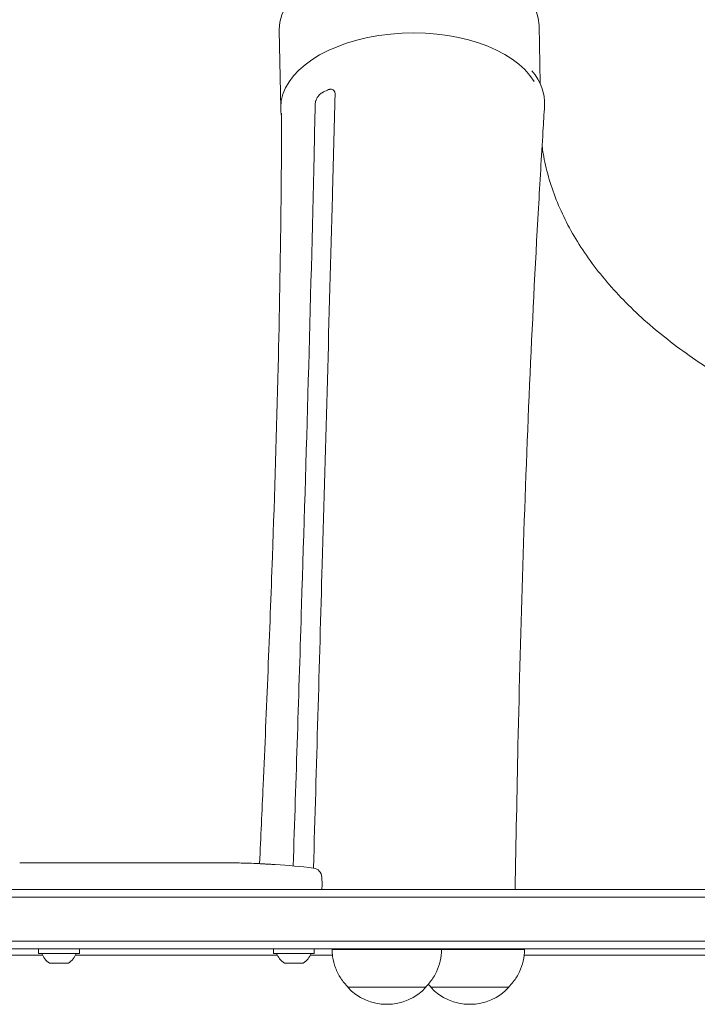
# Model space of a CAD drawing. Units: millimetres. Extents: x -5127 to 4945, y -4604 to 4576.
# Drawn here: x -930 to -713, y -18 to 297 of the extents above; entities that cross this region are included whole.
import ezdxf

# ---------------------------------------------------------------- set-up
doc = ezdxf.new("R2010")
doc.units = ezdxf.units.MM
doc.header["$LTSCALE"] = 20
doc.layers.add('2d', color=230, linetype='Continuous')

msp = doc.modelspace()

# ---------------------------------------------------------------- linework, layer by layer
at = {"layer": '2d', "lineweight": 0}
for p, q in [((-846.4, 268.34), (-846.87, 293.19)), ((-763.53, 276.24), (-763.89, 294.77)), ((-924.32, 27.47), (-924.32, 27.48)), ((-916.17, 27.47), (-924.16, 27.47)), ((-919.23, 27.5), (-922.83, 27.5)), ((-918.93, 27.47), (-918.93, 27.5)), ((-912.9, 27.5), (-909.85, 27.5)), ((-904.57, 27.47), (-906.71, 27.47)), ((-901.43, 27.5), (-896.49, 27.5)), ((-893.35, 27.47), (-891.21, 27.47)), ((-888.08, 27.5), (-884.72, 27.5)), ((-867.81, 27.5), (-864.6, 27.5)), ((-854.28, 27.29), (-854.28, 27.29)), ((-848.12, 26.96), (-848.12, 26.96)), ((-833.29, 22.94), (-833.2, 20.5)), ((-1027.81, 19), (-54.19, 19)), ((-833.25, 19), (-833.2, 20.5)), ((-775.99, 19), (-775.99, 19.01)), ((-763.01, 19.01), (-763.01, 19.01)), ((-1029.47, 16.5), (-52.53, 16.5)), ((-52.94, 2.5), (-1029.06, 2.5)), ((-53, 0), (-1029, 0)), ((-923.7, -1.4), (-923.7, 0)), ((-910.7, -1.4), (-910.7, 0)), ((-848.7, -1.4), (-848.7, 0)), ((-835.7, -1.4), (-835.7, 0)), ((-922.46, -2), (-977.75, -2)), ((-910.7, -1.4), (-923.7, -1.4)), ((-847.46, -2), (-911.94, -2)), ((-835.7, -1.4), (-848.7, -1.4)), ((-829.88, -2), (-836.94, -2)), ((-313.36, -2), (-768.62, -2)), ((-914.2, -4.5), (-920.2, -4.5)), ((-839.2, -4.5), (-845.2, -4.5))]:
    msp.add_line(p, q, dxfattribs=at)
for centre, radius, start, end in [((-864.2, -211.05), 238.55, 87.6159, 88.2949), ((-864.2, -211.05), 238.55, 83.1936, 86.1361), ((-836.28, 22.84), 3, 2, 83.1936), ((-917.39, 0.31), 5.57, 197.8592, 239.6772), ((-917.01, 0.31), 5.57, 300.3228, 342.1408), ((-842.39, 0.31), 5.57, 197.8592, 239.6772), ((-842.01, 0.31), 5.57, 300.3228, 342.1408), ((-812.5, -0.67), 17, 222.688, 317.3522), ((-786, -0.67), 17, 222.688, 317.3522)]:
    msp.add_arc(centre, radius, start, end, dxfattribs=at)
at = {"layer": '2d', "lineweight": 0, "extrusion": (0, 0, -1)}
for centre, major_axis, ratio, start_param, end_param in [((-805.38, 293.98), (-41.49, -0.79), 0.560253, 0.01279, 3.141593), ((-805.38, 293.98), (-41.49, -0.79), 0.560253, 0, 0.01279), ((-870.77, -210.74), (11.29, 238.12), 0.676105, -0.027722, -0.013181), ((-812.5, -0.19), (-17.5, -0.01), 0.000054, -0.000001, 3.141593), ((-786, -0.19), (17.5, 0.01), 0.000054, -2.110977, 0.000001), ((-812.5, -12.19), (-12.5, 0), 0.000054, 0, 3.141642), ((-786, -12.19), (-12.5, 0), 0.000054, 0, 3.141642)]:
    msp.add_ellipse(centre, major_axis=major_axis, ratio=ratio, start_param=start_param, end_param=end_param, dxfattribs=at)
at = {"layer": '2d', "lineweight": 0}
for centre, major_axis, ratio, start_param, end_param in [((-804.9, 269.13), (41.49, 0.79), 0.560253, 0.304232, 3.128803), ((-804.09, 270.05), (42, 0.01), 0.566451, -0.035698, 0.444407), ((-804.9, 269.13), (-41.49, -0.79), 0.560253, -0.01279, 0.108617), ((-854.2, -210.58), (-11.26, 237.9), 0.674575, -0.052034, -0.036227), ((-633.01, 19.05), (-130, -0.05), 0.000054, 0, 1.570796)]:
    msp.add_ellipse(centre, major_axis=major_axis, ratio=ratio, start_param=start_param, end_param=end_param, dxfattribs=at)
for points in [[(-831.49, 274.16), (-832.05, 273.89), (-832.61, 273.61), (-833.14, 273.32)], [(-835.14, 270.82), (-835.11, 270.9), (-835.08, 270.98), (-835.05, 271.06)], [(-829.87, 240.43), (-829.58, 251.2), (-829.29, 261.98), (-829, 272.76)], [(-835.38, 269.59), (-835.49, 264.17), (-835.61, 258.76), (-835.73, 253.34)], [(-835.91, 25.82), (-834.99, 58.12), (-834.06, 90.42), (-833.14, 122.74)], [(-839.73, 109.73), (-840.6, 81.98), (-841.49, 54.24), (-842.4, 26.5)], [(-929.71, 27.5), (-929.72, 27.5), (-929.74, 27.5), (-929.75, 27.5)], [(-913.02, 27.5), (-912.95, 27.5), (-912.91, 27.5), (-912.9, 27.5)], [(-872.97, 27.48), (-874.07, 27.47), (-876.27, 27.47), (-878.46, 27.47), (-879.56, 27.48)], [(-864.2, 27.5), (-864.12, 27.5), (-864.04, 27.5), (-863.94, 27.5)], [(-775.99, 19.01), (-772.49, 19.01), (-768.35, 19.01), (-763.58, 19.01)], [(-541.01, 19.07), (-647.84, 19.04), (-719.9, 19.01), (-765.73, 19)], [(-763.01, 19.01), (-763.01, 19.01), (-763.2, 19.01), (-763.58, 19.01)], [(-798.35, -12.19), (-798.66, -11.89), (-798.96, -11.57), (-799.25, -11.25)]]:
    msp.add_open_spline(points, degree=3, dxfattribs=at)
for points, knots in [([(-831.49, 274.16), (-831.27, 274.27), (-831.05, 274.34), (-830.72, 274.4), (-830.62, 274.42), (-830.41, 274.42), (-830.31, 274.41), (-830.01, 274.37), (-829.83, 274.3), (-829.59, 274.15), (-829.52, 274.1), (-829.38, 273.96), (-829.32, 273.89), (-829.27, 273.81)], [0, 0, 0, 0, 0.000861749, 0.000861749, 0.001292624, 0.001292624, 0.001723498, 0.001723498, 0.002585247, 0.002585247, 0.003016122, 0.003016122, 0.003446997, 0.003446997, 0.003446997, 0.003446997]), ([(-829.27, 273.81), (-829.18, 273.67), (-829.11, 273.51), (-829.02, 273.15), (-829, 272.96), (-829, 272.76)], [0, 0, 0, 0, 0.000729907, 0.000729907, 0.001459815, 0.001459815, 0.001459815, 0.001459815]), ([(-835.38, 269.59), (-835.38, 269.78), (-835.36, 269.98), (-835.28, 270.4), (-835.22, 270.61), (-835.14, 270.82)], [0.018089563, 0.018089563, 0.018089563, 0.018089563, 0.018773243, 0.018773243, 0.019456923, 0.019456923, 0.019456923, 0.019456923]), ([(-835.05, 271.06), (-834.95, 271.31), (-834.83, 271.54), (-834.63, 271.88), (-834.55, 271.99), (-834.4, 272.21), (-834.32, 272.31), (-834.07, 272.6), (-833.89, 272.78), (-833.53, 273.08), (-833.34, 273.21), (-833.14, 273.32)], [0.006604811, 0.006604811, 0.006604811, 0.006604811, 0.007398247, 0.007398247, 0.007794965, 0.007794965, 0.008191683, 0.008191683, 0.008985119, 0.008985119, 0.009778555, 0.009778555, 0.009778555, 0.009778555]), ([(-762.12, 269.22), (-762.29, 266.48), (-762.46, 263.75), (-763.13, 252.82), (-763.61, 244.63), (-765.13, 217.67), (-766.07, 198.93), (-767.74, 160.91), (-768.46, 141.61), (-769.68, 103.24), (-770.18, 84.17), (-770.95, 49.73), (-771.25, 34.39), (-771.51, 19.01)], [0, 0, 0, 0, 10.000004, 10.000004, 40.000101, 40.000101, 108.825022, 108.825022, 179.569122, 179.569122, 249.044529, 249.044529, 304.610957, 304.610957, 304.610957, 304.610957]), ([(-853.12, 27.22), (-853.12, 27.26), (-853.12, 27.29), (-852.73, 35.67), (-852.36, 44), (-850.91, 76.68), (-849.91, 100.97), (-848.33, 145.4), (-847.7, 165.57), (-846.8, 202.61), (-846.5, 219.49), (-846.2, 246.52), (-846.13, 256.67), (-846.1, 266.83)], [9.874317, 9.874317, 9.874317, 9.874317, 10.000001, 10.000001, 40.000035, 40.000035, 127.773541, 127.773541, 201.280478, 201.280478, 263.289076, 263.289076, 300.596267, 300.596267, 300.596267, 300.596267]), ([(-762.92, 256.29), (-762.81, 255.48), (-762.68, 254.67), (-762.12, 251.4), (-761.57, 248.93), (-760.18, 244.03), (-759.36, 241.59), (-757.44, 236.75), (-756.35, 234.35), (-753.91, 229.59), (-752.56, 227.23), (-749.61, 222.57), (-748.01, 220.27), (-744.57, 215.72), (-742.73, 213.47), (-738.8, 209.05), (-736.72, 206.87), (-732.32, 202.59), (-730.01, 200.48), (-725.15, 196.35), (-722.61, 194.33), (-717.32, 190.36), (-714.56, 188.42), (-708.85, 184.64), (-705.89, 182.8), (-699.77, 179.21), (-696.61, 177.46), (-690.1, 174.08), (-686.75, 172.44), (-679.89, 169.28), (-676.36, 167.76), (-669.16, 164.83), (-665.47, 163.43), (-657.95, 160.75), (-654.12, 159.47), (-646.31, 157.04), (-642.34, 155.89), (-634.27, 153.73), (-630.17, 152.71), (-621.87, 150.82), (-617.66, 149.94), (-609.16, 148.33), (-604.85, 147.6), (-596.18, 146.28), (-591.79, 145.69), (-582.97, 144.66), (-578.53, 144.22), (-569.59, 143.48), (-565.1, 143.19), (-556.08, 142.76), (-551.55, 142.62), (-545.03, 142.53), (-543.04, 142.51), (-541.05, 142.51)], [7.645801, 7.645801, 7.645801, 7.645801, 12.189714, 12.189714, 26.08894, 26.08894, 39.922167, 39.922167, 53.673896, 53.673896, 67.332695, 67.332695, 80.908525, 80.908525, 94.406893, 94.406893, 107.860821, 107.860821, 121.266843, 121.266843, 134.646224, 134.646224, 148.014057, 148.014057, 161.363817, 161.363817, 174.720233, 174.720233, 188.07854, 188.07854, 201.448209, 201.448209, 214.825447, 214.825447, 228.222959, 228.222959, 241.630542, 241.630542, 255.065149, 255.065149, 268.526597, 268.526597, 282.001739, 282.001739, 295.511101, 295.511101, 309.040317, 309.040317, 322.602963, 322.602963, 336.194866, 336.194866, 342.16769, 342.16769, 342.16769, 342.16769]), ([(-835.73, 253.34), (-836.27, 229.37), (-836.9, 205.43), (-838.26, 157.56), (-838.98, 133.65), (-839.73, 109.73)], [0.024604, 0.024604, 0.024604, 0.024604, 0.111557, 0.111557, 0.1985099, 0.1985099, 0.1985099, 0.1985099]), ([(-833.14, 122.74), (-832.59, 142.34), (-832.03, 161.94), (-830.94, 201.17), (-830.4, 220.79), (-829.87, 240.43)], [0.1257792, 0.1257792, 0.1257792, 0.1257792, 0.197038, 0.197038, 0.2682968, 0.2682968, 0.2682968, 0.2682968]), ([(-924.16, 27.47), (-924.77, 27.47), (-925.35, 27.47), (-926.21, 27.47), (-926.49, 27.47), (-927.03, 27.48), (-927.28, 27.48), (-927.77, 27.48), (-928.01, 27.49), (-928.45, 27.49), (-928.65, 27.49), (-929.01, 27.5), (-929.18, 27.5), (-929.48, 27.5), (-929.6, 27.5), (-929.71, 27.5)], [0.000000197, 0.000000197, 0.000000197, 0.000000197, 0.001782446, 0.001782446, 0.00267357, 0.00267357, 0.003564695, 0.003564695, 0.004455819, 0.004455819, 0.005346943, 0.005346943, 0.006238068, 0.006238068, 0.007129192, 0.007129192, 0.007129192, 0.007129192]), ([(-924.09, 27.49), (-924.17, 27.49), (-924.22, 27.49), (-924.3, 27.49), (-924.32, 27.48), (-924.32, 27.48)], [0.00000032, 0.00000032, 0.00000032, 0.00000032, 0.000569971, 0.000569971, 0.001139621, 0.001139621, 0.001139621, 0.001139621]), ([(-924.09, 27.49), (-924.04, 27.49), (-923.97, 27.49), (-923.8, 27.5), (-923.7, 27.5), (-923.37, 27.5), (-923.1, 27.5), (-922.83, 27.5)], [0.000001147, 0.000001147, 0.000001147, 0.000001147, 0.000403438, 0.000403438, 0.00080573, 0.00080573, 0.001610313, 0.001610313, 0.001610313, 0.001610313]), ([(-918.93, 27.5), (-918.93, 27.5), (-918.97, 27.5), (-919.08, 27.5), (-919.15, 27.5), (-919.23, 27.5)], [0.0000001972, 0.0000001972, 0.0000001972, 0.0000001972, 0.0002344487, 0.0002344487, 0.0004687001, 0.0004687001, 0.0004687001, 0.0004687001]), ([(-916.17, 27.47), (-915.79, 27.47), (-915.43, 27.47), (-914.9, 27.47), (-914.73, 27.47), (-914.41, 27.48), (-914.26, 27.48), (-913.98, 27.48), (-913.84, 27.48), (-913.61, 27.49), (-913.5, 27.49), (-913.22, 27.49), (-913.09, 27.49), (-913.02, 27.5)], [0.000000197, 0.000000197, 0.000000197, 0.000000197, 0.001108385, 0.001108385, 0.001662478, 0.001662478, 0.002216572, 0.002216572, 0.002770666, 0.002770666, 0.003324759, 0.003324759, 0.004432947, 0.004432947, 0.004432947, 0.004432947]), ([(-909.85, 27.5), (-909.85, 27.5), (-909.83, 27.5), (-909.75, 27.49), (-909.69, 27.49), (-909.53, 27.49), (-909.44, 27.49), (-909.21, 27.48), (-909.08, 27.48), (-908.79, 27.48), (-908.63, 27.48), (-908.29, 27.47), (-908.1, 27.47), (-907.73, 27.47), (-907.53, 27.47), (-907.13, 27.47), (-906.92, 27.47), (-906.71, 27.47)], [0.000000197, 0.000000197, 0.000000197, 0.000000197, 0.000612703, 0.000612703, 0.001225209, 0.001225209, 0.001837716, 0.001837716, 0.002450222, 0.002450222, 0.003062728, 0.003062728, 0.003675234, 0.003675234, 0.00428774, 0.00428774, 0.004900246, 0.004900246, 0.004900246, 0.004900246]), ([(-904.57, 27.47), (-904.31, 27.47), (-904.04, 27.47), (-903.54, 27.47), (-903.3, 27.47), (-902.65, 27.48), (-902.32, 27.49), (-902.15, 27.49)], [0.000000197, 0.000000197, 0.000000197, 0.000000197, 0.000793667, 0.000793667, 0.001587138, 0.001587138, 0.003174078, 0.003174078, 0.003174078, 0.003174078]), ([(-895.77, 27.49), (-895.69, 27.49), (-895.57, 27.49), (-895.25, 27.48), (-895.06, 27.48), (-894.41, 27.47), (-893.89, 27.47), (-893.35, 27.47)], [0.000000321, 0.000000321, 0.000000321, 0.000000321, 0.000793792, 0.000793792, 0.001587263, 0.001587263, 0.003174204, 0.003174204, 0.003174204, 0.003174204]), ([(-888.08, 27.5), (-888.08, 27.5), (-888.1, 27.5), (-888.18, 27.49), (-888.24, 27.49), (-888.39, 27.49), (-888.49, 27.49), (-888.72, 27.48), (-888.85, 27.48), (-889.14, 27.48), (-889.3, 27.48), (-889.64, 27.47), (-889.82, 27.47), (-890.2, 27.47), (-890.39, 27.47), (-890.8, 27.47), (-891, 27.47), (-891.21, 27.47)], [0.000000197, 0.000000197, 0.000000197, 0.000000197, 0.000612703, 0.000612703, 0.001225209, 0.001225209, 0.001837716, 0.001837716, 0.002450222, 0.002450222, 0.003062728, 0.003062728, 0.003675234, 0.003675234, 0.00428774, 0.00428774, 0.004900246, 0.004900246, 0.004900246, 0.004900246]), ([(-884.72, 27.5), (-884.69, 27.5), (-884.66, 27.5), (-884.43, 27.5), (-884.22, 27.5), (-883.76, 27.5), (-883.52, 27.5), (-883, 27.49), (-882.72, 27.49), (-882.14, 27.49), (-881.84, 27.48), (-881.22, 27.48), (-880.9, 27.48), (-880.24, 27.48), (-879.9, 27.48), (-879.56, 27.48)], [0.001882271, 0.001882271, 0.001882271, 0.001882271, 0.002059614, 0.002059614, 0.003089283, 0.003089283, 0.004118952, 0.004118952, 0.005148621, 0.005148621, 0.00617829, 0.00617829, 0.007207959, 0.007207959, 0.008237628, 0.008237628, 0.008237628, 0.008237628]), ([(-879.83, 27.48), (-879.81, 27.48), (-879.78, 27.48), (-879.66, 27.48), (-879.55, 27.48), (-879.27, 27.49), (-879.11, 27.49), (-878.76, 27.49), (-878.57, 27.49), (-878.16, 27.5), (-877.94, 27.5), (-877.49, 27.5), (-877.25, 27.5), (-876.76, 27.5), (-876.51, 27.5), (-876.02, 27.5), (-875.77, 27.5), (-875.29, 27.5), (-875.05, 27.5), (-874.59, 27.5), (-874.37, 27.5), (-873.96, 27.49), (-873.77, 27.49), (-873.42, 27.49), (-873.26, 27.49), (-872.99, 27.48), (-872.87, 27.48), (-872.75, 27.48), (-872.73, 27.48), (-872.7, 27.48)], [0.001286495, 0.001286495, 0.001286495, 0.001286495, 0.00147754, 0.00147754, 0.002216211, 0.002216211, 0.002954882, 0.002954882, 0.003693553, 0.003693553, 0.004432224, 0.004432224, 0.005170895, 0.005170895, 0.005909567, 0.005909567, 0.006648238, 0.006648238, 0.007386909, 0.007386909, 0.00812558, 0.00812558, 0.008864251, 0.008864251, 0.009602922, 0.009602922, 0.010341593, 0.010341593, 0.010534629, 0.010534629, 0.010534629, 0.010534629]), ([(-867.81, 27.5), (-867.84, 27.5), (-867.87, 27.5), (-868.1, 27.5), (-868.31, 27.5), (-868.77, 27.5), (-869.01, 27.5), (-869.53, 27.49), (-869.81, 27.49), (-870.39, 27.49), (-870.69, 27.48), (-871.31, 27.48), (-871.63, 27.48), (-872.29, 27.48), (-872.63, 27.48), (-872.97, 27.48)], [0.001882271, 0.001882271, 0.001882271, 0.001882271, 0.002059614, 0.002059614, 0.003089283, 0.003089283, 0.004118952, 0.004118952, 0.005148621, 0.005148621, 0.00617829, 0.00617829, 0.007207959, 0.007207959, 0.008237628, 0.008237628, 0.008237628, 0.008237628]), ([(-864.2, 27.49), (-864.37, 27.49), (-864.49, 27.49), (-864.62, 27.5), (-864.66, 27.5), (-864.7, 27.5), (-864.71, 27.5), (-864.71, 27.5), (-864.71, 27.5), (-864.7, 27.5), (-864.65, 27.5), (-864.62, 27.5), (-864.49, 27.5), (-864.37, 27.5), (-864.2, 27.5)], [0.000000349, 0.000000349, 0.000000349, 0.000000349, 0.000871756, 0.000871756, 0.001307459, 0.001307459, 0.001743162, 0.001743162, 0.001743162, 0.002177341, 0.002177341, 0.00261152, 0.00261152, 0.003479877, 0.003479877, 0.003479877, 0.003479877]), ([(-859.64, 27.44), (-859.79, 27.44), (-859.96, 27.44), (-860.32, 27.45), (-860.51, 27.45), (-860.91, 27.45), (-861.13, 27.45), (-861.56, 27.46), (-861.78, 27.46), (-862.22, 27.46), (-862.43, 27.47), (-862.85, 27.47), (-863.05, 27.47), (-863.43, 27.48), (-863.61, 27.48), (-863.93, 27.48), (-864.08, 27.49), (-864.2, 27.49)], [0.000278188, 0.000278188, 0.000278188, 0.000278188, 0.000930742, 0.000930742, 0.001583296, 0.001583296, 0.00223585, 0.00223585, 0.002888404, 0.002888404, 0.003540958, 0.003540958, 0.004193512, 0.004193512, 0.004846065, 0.004846065, 0.005498619, 0.005498619, 0.005498619, 0.005498619]), ([(-854.28, 27.29), (-854.28, 27.29), (-854.26, 27.29), (-854.18, 27.28), (-854.12, 27.28), (-853.96, 27.27), (-853.87, 27.27), (-853.65, 27.25), (-853.52, 27.24), (-853.23, 27.23), (-853.08, 27.22), (-852.74, 27.2), (-852.56, 27.19), (-852.19, 27.17), (-852, 27.16), (-851.6, 27.14), (-851.4, 27.13), (-851, 27.1), (-850.8, 27.09), (-850.4, 27.07), (-850.21, 27.06), (-849.84, 27.04), (-849.66, 27.03), (-849.33, 27.01), (-849.17, 27.01), (-848.88, 26.99), (-848.76, 26.99), (-848.53, 26.97), (-848.44, 26.97), (-848.28, 26.96), (-848.22, 26.96), (-848.15, 26.96), (-848.12, 26.96), (-848.12, 26.96)], [0.000000197, 0.000000197, 0.000000197, 0.000000197, 0.000601628, 0.000601628, 0.001203058, 0.001203058, 0.001804488, 0.001804488, 0.002405919, 0.002405919, 0.003007349, 0.003007349, 0.003608779, 0.003608779, 0.00421021, 0.00421021, 0.00481164, 0.00481164, 0.00541307, 0.00541307, 0.006014501, 0.006014501, 0.006615931, 0.006615931, 0.007217361, 0.007217361, 0.007818792, 0.007818792, 0.008420222, 0.008420222, 0.009021652, 0.009021652, 0.009623083, 0.009623083, 0.009623083, 0.009623083]), ([(-824.85, -12.19), (-825.73, -11.33), (-826.53, -10.37), (-827.88, -8.31), (-828.45, -7.2), (-829.32, -4.91), (-829.64, -3.7), (-829.93, -1.73), (-829.99, -0.96), (-830, -0.2)], [0.00015, 0.00015, 0.00015, 0.00015, 3.704444, 3.704444, 7.393955, 7.393955, 11.083587, 11.083587, 13.379186, 13.379186, 13.379186, 13.379186]), ([(-795, -0.18), (-795.01, -1.42), (-795.16, -2.66), (-795.72, -5.06), (-796.14, -6.23), (-797.2, -8.45), (-797.85, -9.51), (-799.08, -11.08), (-799.6, -11.65), (-800.15, -12.19)], [0, 0, 0, 0, 3.704444, 3.704444, 7.393955, 7.393955, 11.083587, 11.083587, 13.379037, 13.379037, 13.379037, 13.379037]), ([(-768.5, -0.18), (-768.51, -1.42), (-768.66, -2.66), (-769.22, -5.06), (-769.64, -6.23), (-770.7, -8.45), (-771.35, -9.51), (-772.58, -11.08), (-773.1, -11.65), (-773.65, -12.19)], [0, 0, 0, 0, 3.704444, 3.704444, 7.393955, 7.393955, 11.083587, 11.083587, 13.379037, 13.379037, 13.379037, 13.379037])]:
    msp.add_open_spline(points, degree=3, knots=knots, dxfattribs=at)
for points, weights in [([(-909.85, 27.5), (-909.85, 27.5), (-909.85, 27.5), (-909.85, 27.5)], [1, 0.999983666336, 0.999968263196, 0.99995379058]), ([(-901.43, 27.5), (-901.67, 27.5), (-901.91, 27.5), (-902.15, 27.49)], [0.999936388225, 0.999950612156, 0.999971816081, 1]), ([(-896.49, 27.5), (-896.25, 27.5), (-896.01, 27.5), (-895.77, 27.49)], [0.999936388225, 0.999950612156, 0.999971816081, 1]), ([(-888.08, 27.5), (-888.08, 27.5), (-888.08, 27.5), (-888.08, 27.5)], [1, 0.999983666336, 0.999968263196, 0.99995379058]), ([(-775.99, 19.01), (-784.32, 19.01), (-800.96, 19.01), (-820, 19)], [1, 0.830577849124, 0.786075254434, 0.866492215928]), ([(-775.99, 19.01), (-769.96, 19.02), (-769.83, 19.01), (-775.99, 19.01)], [1, 0.910130021236, 0.891296786344, 0.943500295324])]:
    msp.add_rational_spline(points, weights, degree=3, dxfattribs=at)

doc.saveas('drawing.dxf')
